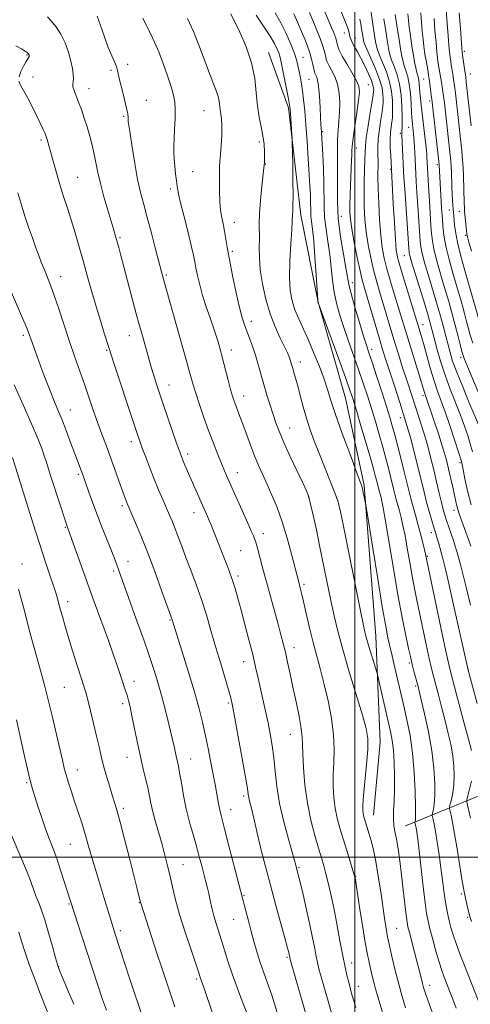
# Model space of a CAD drawing. Extents: x 2187300 to 2190200, y 319800 to 322700.
# Drawn here: x 2188383 to 2188540, y 320949 to 321292 of the extents above; entities that cross this region are included whole.
import ezdxf

# ---------------------------------------------------------------- set-up
doc = ezdxf.new("R2010")
doc.units = 0
doc.header["$MEASUREMENT"] = 0
for name, color, linetype, lineweight in [('32000', 7, 'Continuous', 0), ('DTM HARD BREAKLINE', 7, 'Continuous', 0), ('DTM SPOT ELEVATION', 2, 'Continuous', 13), ('INDEX CONTOUR', 41, 'Continuous', 13), ('INTERMEDIATE CONTOUR', 44, 'Continuous', 0)]:
    doc.layers.add(name, color=color, linetype=linetype, lineweight=lineweight)

msp = doc.modelspace()

# ---------------------------------------------------------------- linework, layer by layer
at = {"layer": '32000', "flags": 128}
for points in [[(2188500, 322500), (2188500, 320000)], [(2190000, 321000), (2187500, 321000)]]:
    msp.add_lwpolyline(points, dxfattribs=at)
at = {"layer": 'DTM HARD BREAKLINE'}
for points in [[(2188469.93, 321280.11, 1131.31), (2188476.92, 321260.93, 1130.21), (2188481.12, 321223.52, 1129.5), (2188487.14, 321193.23, 1127.98), (2188496.71, 321159.79, 1128.93), (2188503.18, 321129.49, 1129.83), (2188507.27, 321076.95, 1131.26), (2188508.8, 321040.01, 1133.35), (2188506.41, 321014.66, 1133.26)], [(2188517.54, 321010.92, 1131.11), (2188549.66, 321024.05, 1120.37), (2188578.65, 321034.98, 1111.62), (2188610.79, 321050.78, 1102.55), (2188649.17, 321068.76, 1093.84), (2188691.09, 321083.6, 1085.95), (2188728.54, 321095.36, 1078.7), (2188749.09, 321106.79, 1074.89), (2188763.41, 321120.48, 1070.9), (2188772.96, 321150.67, 1065.73), (2188790.54, 321183.92, 1059.29), (2188815.18, 321209.55, 1051.26), (2188827.29, 321223.71, 1047)]]:
    msp.add_polyline3d(points, dxfattribs=at)
at = {"layer": 'DTM SPOT ELEVATION'}
for p in [(2188496.35, 321286.98, 1120.67), (2188500.17, 321285.23, 1119.27), (2188385.92, 321279.23, 1142.1), (2188481.9, 321278.51, 1127.19), (2188538.01, 321280.53, 1101.64), (2188420.95, 321276.08, 1137.7), (2188529.03, 321276.16, 1105.99), (2188387.95, 321271.65, 1141.43), (2188415.15, 321273.92, 1138.2), (2188540.12, 321272.71, 1101.21), (2188483.96, 321270.85, 1127), (2188504.59, 321268.95, 1121.17), (2188523.89, 321270.98, 1109.03), (2188407.46, 321267.54, 1139.34), (2188427.45, 321263.47, 1137.22), (2188525.97, 321263.28, 1108.39), (2188419.47, 321257.9, 1138.2), (2188447.51, 321259.91, 1134.84), (2188488.8, 321252.56, 1125.81), (2188515.78, 321252.02, 1114.25), (2188518.63, 321254.14, 1112.76), (2188390.78, 321249.69, 1142.29), (2188466.75, 321249.03, 1132.36), (2188500.46, 321246.9, 1121.37), (2188468.8, 321241.37, 1131.95), (2188528.61, 321241.07, 1108.36), (2188443.54, 321238.67, 1135.16), (2188512.47, 321239.49, 1116.1), (2188403.47, 321236.73, 1141.08), (2188435.74, 321232.64, 1136.34), (2188532.83, 321225.36, 1106.72), (2188536.31, 321224.82, 1104.85), (2188457.98, 321221, 1133.39), (2188495.27, 321223.15, 1123.14), (2188538.56, 321216.55, 1104.18), (2188418.29, 321215.64, 1139.79), (2188457.36, 321210.91, 1133.71), (2188517.15, 321209.45, 1114.87), (2188397.54, 321202.13, 1143.38), (2188434.36, 321202.65, 1137.77), (2188499.12, 321199.99, 1123.46), (2188463.92, 321186.53, 1133.48), (2188523.63, 321185.39, 1115.3), (2188384.55, 321181.74, 1146.33), (2188421.46, 321181.55, 1140.71), (2188413.61, 321176.42, 1142.16), (2188457, 321176.59, 1135.4), (2188505.79, 321176.79, 1123.53), (2188480.96, 321172.35, 1131.44), (2188536.73, 321173.97, 1110.45), (2188435.26, 321164.38, 1139.32), (2188461.3, 321160.6, 1135.36), (2188523.7, 321160.7, 1118.36), (2188400.94, 321155.71, 1145.26), (2188515.74, 321153.01, 1122.71), (2188477.28, 321149.44, 1133.27), (2188422.17, 321144.62, 1142.48), (2188441.73, 321140.4, 1139.6), (2188536.59, 321137.31, 1116.27), (2188403.69, 321133.35, 1146.26), (2188459.12, 321133.87, 1137.34), (2188483.77, 321125.42, 1134.07), (2188493.96, 321124.2, 1132.04), (2188419.01, 321122.44, 1144.31), (2188534.49, 321120.77, 1118.52), (2188443.98, 321119.95, 1140.64), (2188399.26, 321114.81, 1148.12), (2188468.09, 321112.69, 1137.42), (2188526.56, 321112.95, 1122.55), (2188460.22, 321106.75, 1139.01), (2188525.18, 321104.73, 1123.84), (2188384.13, 321102.04, 1151.41), (2188421.06, 321103, 1145.3), (2188416.06, 321099.59, 1146.31), (2188459.33, 321097.85, 1139.65), (2188482.27, 321095.03, 1135.71), (2188400.08, 321088.94, 1149.48), (2188435.63, 321082.59, 1144.12), (2188478.8, 321072.96, 1137.42), (2188461.23, 321068.11, 1140.67), (2188518.92, 321067.63, 1128.26), (2188539.47, 321065.13, 1121.97), (2188398.92, 321059.17, 1150.97), (2188423.06, 321061.18, 1147.42), (2188521.07, 321059.62, 1128.27), (2188419.11, 321053.44, 1148.4), (2188455.93, 321053.64, 1142.24), (2188477.46, 321042.81, 1138.79), (2188420.73, 321034.78, 1148.72), (2188442.78, 321034.21, 1145.24), (2188403.34, 321030.41, 1151.32), (2188385.72, 321025.97, 1154.2), (2188461.3, 321021.31, 1142.32), (2188419.45, 321017.01, 1149.65), (2188456.69, 321016.5, 1143.34), (2188400.9, 321004.51, 1152.96), (2188440.17, 320997.38, 1147.14), (2188480.54, 320996.41, 1139.83), (2188500.26, 320993.29, 1135.94), (2188537.06, 320987.19, 1126.27), (2188400.46, 320983.7, 1154.14), (2188424.94, 320984.23, 1150.08), (2188461.37, 320986.69, 1143.86), (2188457.82, 320978.35, 1144.88), (2188539.25, 320979.07, 1126.17), (2188418.36, 320974.42, 1151.63), (2188514.55, 320975.2, 1133.07), (2188476.36, 320965.19, 1142.2), (2188498.9, 320963.18, 1137.41), (2188396.88, 320961.89, 1155.95), (2188444.92, 320957.6, 1148.25), (2188501.11, 320955.01, 1137.35), (2188525.96, 320955.41, 1131.44)]:
    msp.add_point(p, dxfattribs=at)
at = {"layer": 'INDEX CONTOUR', "flags": 128}
for points, elevation in [([(2188540.145, 321087.723), (2188538.691, 321093.958), (2188537.5351, 321098.647), (2188536.658, 321101.962), (2188535.426, 321106.386), (2188534.887, 321108.247), (2188534.262, 321110.243), (2188533.484, 321112.546), (2188531.875, 321117.191), (2188531.26, 321119.083), (2188530.71, 321121.003), (2188530.091, 321123.45), (2188529.307, 321126.771), (2188528.392, 321130.701), (2188527.418, 321134.825), (2188526.421, 321138.858), (2188525.298, 321143.046), (2188523.912, 321147.763), (2188522.182, 321153.244), (2188518.338, 321165.016), (2188516.592, 321170.4539), (2188515.011, 321175.491), (2188513.55, 321180.253), (2188508.5109, 321196.995), (2188507.447, 321200.651), (2188506.437, 321204.492), (2188505.477, 321208.711), (2188504.622, 321213.176), (2188503.939, 321217.672), (2188503.481, 321222.042), (2188503.23, 321226.366), (2188503.1541, 321230.779), (2188503.213, 321235.313), (2188503.446, 321243.036), (2188503.504, 321245.465), (2188503.621, 321247.598), (2188503.9491, 321250.434), (2188504.574, 321254.6), (2188505.329, 321259.255), (2188505.98, 321263.188), (2188506.3531, 321265.505), (2188506.497, 321266.587), (2188506.517, 321267.1321), (2188506.477, 321267.76), (2188506.258, 321268.777), (2188505.702, 321270.408), (2188504.709, 321272.766), (2188503.4351, 321275.502), (2188502.0939, 321278.153), (2188500.876, 321280.348), (2188499.861, 321282.08), (2188499.101, 321283.434), (2188498.621, 321284.502), (2188498.34, 321285.39), (2188498.149, 321286.21), (2188497.921, 321287.135), (2188497.469, 321288.566), (2188496.588, 321290.967), (2188493.441, 321298.987)], 1120), ([(2188492.535, 320943.267), (2188490.846, 320949.07), (2188489.377, 320954.241), (2188488.237, 320958.356), (2188487.481, 320961.191), (2188486.975, 320963.304), (2188486.533, 320965.451), (2188485.992, 320968.268), (2188485.277, 320971.9201), (2188484.332, 320976.45), (2188483.151, 320981.737), (2188481.929, 320987), (2188480.909, 320991.291), (2188480.27, 320993.925), (2188479.303, 320997.721), (2188478.973, 320998.889), (2188476.828, 321006.266), (2188475.207, 321012.29), (2188473.759, 321018.663), (2188472.803, 321024.576), (2188472.211, 321029.897), (2188471.741, 321034.663), (2188471.191, 321038.941), (2188470.5291, 321042.922), (2188469.762, 321046.828), (2188468.905, 321050.82), (2188466.313, 321062.363), (2188465.444, 321066.177), (2188464.401, 321070.53), (2188463.11, 321075.65), (2188461.705, 321081.049), (2188460.376, 321086.0579), (2188459.2561, 321090.178), (2188458.272, 321093.593), (2188457.297, 321096.655), (2188456.232, 321099.658), (2188455.088, 321102.665), (2188450.684, 321113.873), (2188449.9241, 321115.751), (2188449.299, 321117.247), (2188448.727, 321118.574), (2188440.8409, 321136.531), (2188440.135, 321138.17), (2188439.602, 321139.475), (2188439.003, 321141.097), (2188438.049, 321143.825), (2188434.805, 321153.259), (2188433.144, 321158.127), (2188431.867, 321161.903), (2188430.931, 321164.73), (2188430.209, 321166.993), (2188429.589, 321169.038), (2188429, 321171.059), (2188425.675, 321182.786), (2188424.931, 321185.475), (2188423.921, 321189.221), (2188419.618, 321205.488), (2188418.551, 321209.47), (2188417.7809, 321212.295), (2188416.689, 321216.198), (2188416.091, 321218.266), (2188414.025, 321225.217), (2188412.667, 321229.912), (2188411.44, 321234.489), (2188410.547, 321238.372), (2188409.258, 321244.793), (2188408.5291, 321247.909), (2188407.687, 321251.068), (2188406.762, 321254.227), (2188405.785, 321257.331), (2188404.798, 321260.262), (2188403.843, 321262.885), (2188402.283, 321266.862), (2188401.872, 321268.206), (2188401.795, 321269.178), (2188401.912, 321270.037), (2188402.0321, 321271.092), (2188401.993, 321272.602), (2188401.722, 321274.629), (2188401.174, 321277.188), (2188400.312, 321280.23), (2188399.139, 321283.465), (2188397.667, 321286.542), (2188395.961, 321289.157), (2188394.291, 321291.198), (2188392.98, 321292.598)], 1140), ([(2188535.226, 320947.451), (2188534.04, 320950.597), (2188532.93, 320953.474), (2188531.057, 320958.253), (2188530.21, 320960.584), (2188529.269, 320963.507), (2188528.165, 320967.304), (2188527.038, 320971.4061), (2188526.077, 320975.029), (2188525.412, 320977.722), (2188524.916, 320980.3581), (2188524.401, 320984.142), (2188523.733, 320989.827), (2188522.328, 321002.232), (2188521.836, 321006.289), (2188521.5, 321008.755), (2188521.271, 321010.205), (2188521.105, 321011.133), (2188520.878, 321012.218), (2188520.883, 321012.351), (2188520.931, 321012.556), (2188521.015, 321013.054), (2188521.086, 321014.491), (2188521.083, 321017.621), (2188520.944, 321022.884), (2188520.6109, 321029.466), (2188520.024, 321036.243), (2188519.1521, 321042.336), (2188518.064, 321047.859), (2188516.857, 321053.176), (2188513.566, 321067.428), (2188512.915, 321070.151), (2188512.442, 321072.083), (2188512.008, 321073.909), (2188511.47, 321076.3751), (2188510.686, 321080.449), (2188509.512, 321087.158), (2188507.901, 321096.896), (2188506.18, 321107.535), (2188503.987, 321121.227), (2188503.648, 321123.276), (2188503.467, 321124.217), (2188503.213, 321125.451), (2188502.893, 321126.953), (2188502.575, 321128.342), (2188502.253, 321129.484), (2188501.629, 321131.237), (2188498.158, 321140.533), (2188495.586, 321147.543), (2188493.262, 321154.096), (2188491.648, 321158.992), (2188490.463, 321162.787), (2188489.239, 321166.4759), (2188487.627, 321170.799), (2188485.735, 321175.486), (2188483.789, 321180.012), (2188480.407, 321187.437), (2188479.104, 321190.597), (2188478.123, 321193.702), (2188477.496, 321197.2429), (2188477.246, 321201.774), (2188477.362, 321207.535), (2188477.679, 321213.532), (2188477.997, 321218.458), (2188478.162, 321221.375), (2188478.248, 321223.662), (2188478.324, 321224.772), (2188478.412, 321226.783), (2188478.455, 321230.285), (2188478.416, 321235.515), (2188478.326, 321241.292), (2188478.18, 321248.81), (2188478.132, 321250.252), (2188478.05, 321251.643), (2188477.582, 321258.928), (2188477.461, 321260.496), (2188477.267, 321261.894), (2188476.867, 321264.024), (2188474.167, 321277.417), (2188473.8299, 321278.87), (2188473.48, 321280.007), (2188472.948, 321281.357), (2188472.022, 321283.223), (2188470.48, 321285.8499), (2188468.221, 321289.328), (2188465.643, 321293.124)], 1130), ([(2188545.096, 321156.653), (2188538.55, 321172.187), (2188537.987, 321173.565), (2188537.708, 321174.304), (2188537.494, 321174.961), (2188537.197, 321176.04), (2188536.691, 321178.026), (2188535.887, 321181.228), (2188534.865, 321185.237), (2188533.743, 321189.462), (2188532.618, 321193.442), (2188531.499, 321197.218), (2188530.373, 321200.957), (2188529.2471, 321204.758), (2188528.223, 321208.438), (2188527.423, 321211.742), (2188526.927, 321214.527), (2188526.646, 321217.082), (2188526.449, 321219.802), (2188525.992, 321226.506), (2188525.759, 321230.1489), (2188525.554, 321233.691), (2188525.038, 321243.859), (2188524.98, 321244.724), (2188524.866, 321245.924), (2188524.644, 321247.966), (2188523.065, 321261.767), (2188522.804, 321264.204), (2188522.617, 321266.189), (2188522.383, 321269.263), (2188522.259, 321270.367), (2188522.083, 321271.219), (2188521.844, 321272.059), (2188521.539, 321273.173), (2188521.17, 321274.779), (2188520.759, 321276.819), (2188520.3299, 321279.163), (2188519.911, 321281.684), (2188519.517, 321284.255), (2188519.166, 321286.748), (2188518.869, 321289.079), (2188518.62, 321291.333), (2188518.408, 321293.636)], 1110), ([(2188437.285, 320947.912), (2188435.893, 320952.073), (2188432.7831, 320961.468), (2188431.098, 320966.623), (2188425.492, 320984.035), (2188425.421, 320984.291), (2188424.142, 320989.417), (2188421.56, 320999.62), (2188419.849, 321006.308), (2188418.324, 321012.15), (2188417.249, 321016.07), (2188416.4531, 321018.739), (2188415.659, 321021.265), (2188414.663, 321024.4889), (2188413.564, 321028.184), (2188412.536, 321031.859), (2188411.697, 321035.1809), (2188410.939, 321038.456), (2188410.097, 321042.153), (2188409.067, 321046.528), (2188407.98, 321050.996), (2188407.024, 321054.762), (2188406.313, 321057.345), (2188405.638, 321059.528), (2188404.713, 321062.406), (2188403.352, 321066.728), (2188401.763, 321071.86), (2188400.25, 321076.819), (2188399.059, 321080.815), (2188398.191, 321083.818), (2188397.582, 321085.99), (2188396.632, 321089.519), (2188396.341, 321090.537), (2188395.869, 321092.046), (2188395.071, 321094.467), (2188393.833, 321098.14), (2188392.18, 321103.086), (2188390.173, 321109.246), (2188387.917, 321116.381), (2188380.832, 321139.167)], 1150)]:
    msp.add_lwpolyline(points, dxfattribs=dict(at, elevation=elevation))
at = {"layer": 'INTERMEDIATE CONTOUR', "flags": 128}
for points, elevation in [([(2188542.498, 321053.4811), (2188539.389, 321065.1021), (2188534.295, 321087.8649), (2188532.516, 321095.707), (2188531.347, 321100.703), (2188530.644, 321103.515), (2188529.006, 321109.52), (2188528.507, 321111.303), (2188528.123, 321112.601), (2188527.285, 321115.293), (2188526.61, 321117.547), (2188525.791, 321120.41), (2188524.923, 321123.639), (2188524.069, 321127.067), (2188522.131, 321135.126), (2188520.878, 321140.117), (2188519.38, 321145.734), (2188517.62, 321151.858), (2188515.629, 321158.278), (2188513.636, 321164.423), (2188511.918, 321169.63), (2188510.652, 321173.516), (2188509.62, 321176.803), (2188508.504, 321180.494), (2188503.261, 321198.15), (2188502.524, 321200.863), (2188501.755, 321204.172), (2188500.78, 321208.822), (2188499.751, 321214.055), (2188498.897, 321218.74), (2188498.395, 321222.076), (2188498.194, 321224.592), (2188498.187, 321227.149), (2188498.279, 321230.377), (2188498.421, 321233.983), (2188498.819, 321242.638), (2188498.877, 321244.417), (2188498.904, 321245.858), (2188499.008, 321247.582), (2188499.325, 321250.32), (2188499.927, 321254.49), (2188500.646, 321259.264), (2188501.253, 321263.499), (2188501.532, 321266.387), (2188501.321, 321268.441), (2188500.47, 321270.509), (2188498.94, 321273.2), (2188497.125, 321276.1859), (2188495.5299, 321278.9031), (2188494.536, 321280.917), (2188494.037, 321282.31), (2188493.62, 321284.12), (2188493.287, 321285.192), (2188492.618, 321286.956), (2188491.495, 321289.697), (2188488.617, 321296.563)], 1122), ([(2188540.4719, 321122.664), (2188539.193, 321127.524), (2188538.267, 321131.746), (2188537.259, 321136.89), (2188536.833, 321138.532), (2188536.073, 321140.975), (2188534.777, 321144.992), (2188533.148, 321149.92), (2188531.489, 321154.743), (2188530.034, 321158.7151), (2188528.745, 321162.192), (2188527.513, 321165.801), (2188526.266, 321169.962), (2188525.076, 321174.255), (2188524.047, 321178.048), (2188523.26, 321180.861), (2188522.685, 321182.812), (2188521.424, 321186.93), (2188517.293, 321200.2279), (2188515.8, 321205.131), (2188514.871, 321208.473), (2188514.37, 321211.286), (2188514.045, 321215.09), (2188513.697, 321220.869), (2188513.339, 321227.455), (2188512.418, 321244.15), (2188512.3, 321247.0411), (2188512.276, 321249.919), (2188512.4, 321252.346), (2188512.615, 321254.325), (2188512.839, 321255.969), (2188513.0029, 321257.424), (2188513.093, 321258.969), (2188513.107, 321260.9161), (2188513.021, 321263.491), (2188512.712, 321266.575), (2188512.034, 321269.964), (2188510.92, 321273.428), (2188509.631, 321276.641), (2188508.5109, 321279.255), (2188507.804, 321281.113), (2188507.3651, 321282.841), (2188506.953, 321285.257), (2188505.231, 321296.385)], 1116), ([(2188500.333, 320947.715), (2188499.072, 320951.919), (2188498.603, 320953.528), (2188498.163, 320955.117), (2188497.71, 320956.855), (2188497.199, 320958.952), (2188496.575, 320961.764), (2188495.78, 320965.6879), (2188494.786, 320970.909), (2188493.682, 320976.775), (2188492.587, 320982.424), (2188491.596, 320987.169), (2188490.709, 320991.0341), (2188489.902, 320994.218), (2188489.134, 320996.974), (2188488.298, 320999.781), (2188487.268, 321003.176), (2188485.982, 321007.565), (2188484.6211, 321012.851), (2188483.43, 321018.806), (2188482.599, 321025.115), (2188482.104, 321031.089), (2188481.867, 321035.949), (2188481.789, 321039.24), (2188481.676, 321041.793), (2188481.312, 321044.766), (2188480.552, 321048.998), (2188479.526, 321054.061), (2188478.434, 321059.213), (2188477.44, 321063.843), (2188476.56, 321067.867), (2188475.771, 321071.335), (2188475.036, 321074.377), (2188474.241, 321077.448), (2188473.258, 321081.083), (2188470.602, 321090.734), (2188469.216, 321095.823), (2188467.993, 321100.408), (2188466.234, 321107.086), (2188465.734, 321108.889), (2188465.389, 321109.982), (2188465.073, 321110.82), (2188464.647, 321111.853), (2188463.927, 321113.523), (2188462.717, 321116.267), (2188455.668, 321132.084), (2188454.618, 321134.51), (2188453.562, 321137.036), (2188452.256, 321140.25), (2188450.727, 321144.1281), (2188449.074, 321148.498), (2188447.401, 321153.136), (2188445.852, 321157.625), (2188444.576, 321161.499), (2188443.665, 321164.462), (2188442.9771, 321166.896), (2188442.31, 321169.351), (2188441.4861, 321172.326), (2188434.255, 321197.857), (2188433.318, 321201.218), (2188432.622, 321203.819), (2188430.6, 321211.689), (2188429.158, 321217.26), (2188427.724, 321222.674), (2188426.486, 321227.206), (2188425.406, 321231.37), (2188424.386, 321235.989), (2188423.369, 321241.556), (2188422.441, 321247.247), (2188421.728, 321251.907), (2188421.316, 321254.703), (2188421.138, 321256.077), (2188421.089, 321256.793), (2188421.057, 321257.546), (2188420.9131, 321258.753), (2188420.518, 321260.762), (2188419.8, 321263.738), (2188418.945, 321267.119), (2188418.202, 321270.162), (2188417.414, 321273.855), (2188416.998, 321275.2221), (2188416.311, 321276.845), (2188415.351, 321278.994), (2188414.158, 321281.9039), (2188412.798, 321285.6331), (2188411.44, 321289.534), (2188410.277, 321292.782)], 1138), ([(2188511.106, 320940.9041), (2188508.063, 320951.029), (2188507.137, 320954.231), (2188506.412, 320956.932), (2188505.845, 320959.226), (2188505.361, 320961.283), (2188504.883, 320963.371), (2188504.321, 320966.131), (2188503.582, 320970.297), (2188502.627, 320976.2141), (2188501.6281, 320982.669), (2188500.047, 320992.914), (2188499.984, 320993.177), (2188499.771, 320993.89), (2188497.113, 321002.359), (2188495.868, 321006.367), (2188494.756, 321010.069), (2188493.834, 321013.553), (2188493.1259, 321017.057), (2188492.653, 321020.769), (2188492.42, 321024.684), (2188492.427, 321028.746), (2188492.627, 321032.949), (2188492.774, 321037.485), (2188492.578, 321042.595), (2188491.83, 321048.385), (2188490.6711, 321054.434), (2188489.327, 321060.185), (2188487.985, 321065.254), (2188486.6769, 321069.94), (2188485.4001, 321074.712), (2188484.163, 321079.846), (2188483.037, 321084.851), (2188482.112, 321089.044), (2188481.445, 321091.932), (2188480.983, 321093.78), (2188480.334, 321096.216), (2188477.935, 321105.517), (2188476.3999, 321111.1229), (2188474.672, 321116.796), (2188472.888, 321121.788), (2188471.1261, 321126.068), (2188469.4529, 321129.785), (2188467.914, 321133.113), (2188466.463, 321136.326), (2188465.035, 321139.725), (2188463.593, 321143.488), (2188462.206, 321147.302), (2188460.971, 321150.731), (2188459.963, 321153.448), (2188458.5119, 321157.229), (2188457.964, 321158.736), (2188457.409, 321160.465), (2188456.731, 321162.853), (2188455.862, 321166.132), (2188453.572, 321175.006), (2188453.18, 321176.45), (2188452.343, 321179.383), (2188451.686, 321181.532), (2188450.769, 321184.317), (2188449.565, 321187.7769), (2188448.234, 321191.644), (2188446.98, 321195.572), (2188445.969, 321199.25), (2188445.209, 321202.5), (2188444.668, 321205.178), (2188444.278, 321207.312), (2188443.8231, 321209.614), (2188443.052, 321212.969), (2188441.8181, 321217.891), (2188440.4, 321223.432), (2188439.184, 321228.273), (2188438.454, 321231.469), (2188438.087, 321233.561), (2188437.857, 321235.465), (2188437.59, 321237.872), (2188437.309, 321240.584), (2188437.087, 321243.182), (2188436.982, 321245.396), (2188436.989, 321247.551), (2188437.09, 321250.127), (2188437.252, 321253.419), (2188437.399, 321257.01), (2188437.4411, 321260.305), (2188437.288, 321262.9211), (2188436.845, 321265.332), (2188436.018, 321268.226), (2188434.764, 321272.06), (2188433.254, 321276.357), (2188431.709, 321280.41), (2188430.299, 321283.701), (2188428.9709, 321286.482), (2188427.616, 321289.195), (2188426.1841, 321292.124)], 1136), ([(2188517.571, 320947.601), (2188516.408, 320951.502), (2188515.209, 320955.859), (2188514.03, 320960.528), (2188512.974, 320964.964), (2188511.635, 320970.778), (2188511.318, 320972.263), (2188511.056, 320973.729), (2188510.72, 320975.831), (2188510.269, 320978.827), (2188508.943, 320987.968), (2188508.109, 320993.463), (2188507.239, 320998.551), (2188506.39, 321002.6), (2188505.606, 321005.6721), (2188504.924, 321008.002), (2188503.265, 321013.413), (2188503.014, 321014.36), (2188502.8221, 321015.307), (2188502.708, 321016.424), (2188502.737, 321018.279), (2188502.9881, 321021.543), (2188504.056, 321032.315), (2188504.461, 321037.513), (2188504.479, 321041.302), (2188503.923, 321044.758), (2188502.616, 321049.435), (2188498.018, 321064.522), (2188495.719, 321072.343), (2188494.017, 321078.685), (2188492.757, 321084.052), (2188491.638, 321089.354), (2188487.811, 321107.991), (2188486.563, 321113.93), (2188485.456, 321119.0469), (2188484.567, 321122.9421), (2188483.896, 321125.476), (2188483.117, 321127.556), (2188481.825, 321130.3521), (2188479.777, 321134.659), (2188477.37, 321139.763), (2188475.165, 321144.5751), (2188473.579, 321148.292), (2188472.4539, 321151.261), (2188471.49, 321154.113), (2188470.45, 321157.341), (2188469.351, 321160.88), (2188468.2751, 321164.523), (2188466.322, 321171.531), (2188465.342, 321174.813), (2188464.301, 321177.899), (2188463.267, 321180.709), (2188462.332, 321183.154), (2188461.543, 321185.2901), (2188460.773, 321187.759), (2188459.852, 321191.349), (2188458.675, 321196.527), (2188457.4171, 321202.47), (2188456.316, 321208.035), (2188455.551, 321212.331), (2188454.643, 321217.917), (2188454.246, 321219.935), (2188453.862, 321221.67), (2188453.536, 321223.194), (2188453.302, 321224.626), (2188453.137, 321226.292), (2188453.011, 321228.569), (2188452.899, 321231.6561), (2188452.821, 321235.059), (2188452.805, 321238.106), (2188452.8741, 321240.356), (2188453.017, 321242.291), (2188453.22, 321244.62), (2188453.452, 321247.816), (2188453.6371, 321251.401), (2188453.685, 321254.659), (2188453.539, 321257.056), (2188453.285, 321258.784), (2188453.042, 321260.2201), (2188452.721, 321263.213), (2188452.402, 321264.826), (2188451.803, 321266.591), (2188450.868, 321268.899), (2188449.555, 321272.219), (2188445.887, 321282.139), (2188443.802, 321287.431), (2188441.75, 321292.041)], 1134), ([(2188526.817, 320946.052), (2188525.349, 320950.196), (2188524.413, 320952.9051), (2188523.868, 320954.622), (2188523.477, 320956.08), (2188522.454, 320960.29), (2188521.691, 320963.3349), (2188520.737, 320966.9971), (2188518.942, 320973.749), (2188518.441, 320975.722), (2188518.129, 320977.388), (2188517.822, 320979.808), (2188516.813, 320988.701), (2188516.196, 320993.926), (2188515.58, 320998.7439), (2188514.985, 321002.915), (2188514.423, 321006.309), (2188513.917, 321008.899), (2188513.536, 321011.076), (2188513.359, 321013.337), (2188513.427, 321016.103), (2188513.621, 321019.498), (2188513.786, 321023.573), (2188513.793, 321028.264), (2188513.642, 321033.056), (2188513.363, 321037.3199), (2188512.967, 321040.674), (2188512.401, 321043.7181), (2188511.594, 321047.302), (2188507.9969, 321063.028), (2188507.642, 321064.378), (2188507.1509, 321065.971), (2188506.315, 321068.637), (2188505.305, 321071.898), (2188504.387, 321074.952), (2188503.716, 321077.4191), (2188502.996, 321080.631), (2188501.824, 321086.346), (2188495.968, 321115.227), (2188494.822, 321120.77), (2188494.014, 321123.967), (2188492.999, 321126.839), (2188491.385, 321130.93), (2188487.41, 321140.844), (2188485.723, 321145.19), (2188484.316, 321149.081), (2188483.09, 321152.881), (2188481.967, 321156.835), (2188480.954, 321160.692), (2188480.075, 321164.083), (2188479.351, 321166.726), (2188478.776, 321168.697), (2188478.335, 321170.162), (2188477.737, 321172.221), (2188477.453, 321173.119), (2188477.0771, 321174.152), (2188476.47, 321175.586), (2188475.478, 321177.709), (2188474.02, 321180.739), (2188472.285, 321184.614), (2188470.534, 321189.2011), (2188468.998, 321194.315), (2188467.799, 321199.558), (2188467.028, 321204.483), (2188466.724, 321208.731), (2188466.71, 321212.3), (2188466.756, 321215.277), (2188466.638, 321220.553), (2188466.738, 321224.049), (2188467.105, 321228.68), (2188467.609, 321233.595), (2188468.311, 321239.993), (2188468.461, 321241.716), (2188468.491, 321242.363), (2188468.51, 321243.595), (2188468.488, 321245.5981), (2188468.345, 321248.2029), (2188467.985, 321251.155), (2188467.3649, 321254.271), (2188466.643, 321257.671), (2188466.033, 321261.554), (2188465.637, 321266.06), (2188465.122, 321271.1), (2188464.0481, 321276.532), (2188462.157, 321282.119), (2188459.915, 321287.26), (2188456.813, 321293.652)], 1132), ([(2188543.246, 320949.251), (2188538.054, 320962.359), (2188536.479, 320966.392), (2188535.156, 320969.959), (2188534.147, 320972.979), (2188533.392, 320975.56), (2188532.7941, 320977.861), (2188532.273, 320980.055), (2188531.798, 320982.369), (2188531.352, 320985.046), (2188530.915, 320988.274), (2188530.447, 320992.038), (2188529.904, 320996.268), (2188529.264, 321000.815), (2188528.596, 321005.213), (2188527.993, 321008.917), (2188527.528, 321011.517), (2188527.201, 321013.144), (2188526.8939, 321014.556), (2188526.906, 321014.929), (2188527.288, 321016.593), (2188527.5579, 321018.478), (2188527.743, 321021.434), (2188527.733, 321025.649), (2188527.422, 321030.953), (2188526.704, 321037.09), (2188525.549, 321043.687), (2188524.228, 321049.913), (2188523.087, 321054.824), (2188522.375, 321057.795), (2188521.953, 321059.481), (2188520.535, 321064.741), (2188520.037, 321066.629), (2188519.6661, 321068.128), (2188519.277, 321069.86), (2188518.677, 321072.655), (2188517.717, 321077.185), (2188516.446, 321083.476), (2188514.9571, 321091.393), (2188513.366, 321100.561), (2188510.633, 321117.032), (2188509.837, 321121.607), (2188509.367, 321123.983), (2188509.063, 321125.222), (2188508.288, 321128.032), (2188507.568, 321130.966), (2188507.192, 321132.446), (2188506.555, 321134.789), (2188505.48, 321138.577), (2188503.883, 321144.064), (2188502.08, 321150.189), (2188500.484, 321155.56), (2188499.344, 321159.297), (2188498.259, 321162.5621), (2188496.665, 321167.029), (2188494.2209, 321173.747), (2188487.043, 321193.334), (2188487.0571, 321193.572), (2188487.05, 321193.7601), (2188486.5, 321202.719), (2188486.088, 321208.906), (2188485.646, 321214.628), (2188485.238, 321218.684), (2188484.904, 321221.334), (2188484.685, 321223.207), (2188484.597, 321224.852), (2188484.575, 321228.349), (2188484.5, 321230.569), (2188484.342, 321233.534), (2188484.0909, 321237.643), (2188483.747, 321243.081), (2188483.345, 321249.166), (2188482.926, 321254.998), (2188482.526, 321259.8559), (2188482.145, 321263.732), (2188481.777, 321266.794), (2188481.415, 321269.2229), (2188481.054, 321271.245), (2188480.689, 321273.096), (2188480.29, 321275.007), (2188479.74, 321277.19), (2188478.899, 321279.849), (2188477.662, 321283.106), (2188476.075, 321286.735), (2188474.218, 321290.427), (2188472.18, 321293.918)], 1128), ([(2188540.569, 320977.62), (2188540.0409, 320979.06), (2188539.68, 320980.331), (2188539.264, 320982.061), (2188538.062, 320987.401), (2188537.707, 320989.247), (2188537.188, 320992.326), (2188535.508, 321002.877), (2188534.632, 321008.1751), (2188533.927, 321012.062), (2188533.411, 321014.594), (2188533.074, 321016.087), (2188532.909, 321016.895), (2188532.929, 321017.508), (2188533.15, 321018.452), (2188533.56, 321020.131), (2188534.03, 321022.464), (2188534.4031, 321025.248), (2188534.545, 321028.318), (2188534.415, 321031.6661), (2188533.999, 321035.323), (2188533.295, 321039.301), (2188532.3659, 321043.535), (2188531.289, 321047.942), (2188530.146, 321052.393), (2188529.041, 321056.583), (2188527.331, 321062.977), (2188526.646, 321065.697), (2188525.839, 321069.189), (2188524.784, 321074.0219), (2188521.499, 321089.505), (2188520.669, 321093.579), (2188519.872, 321097.805), (2188519.038, 321102.598), (2188518.197, 321107.542), (2188517.406, 321112.011), (2188516.705, 321115.538), (2188516.078, 321118.282), (2188515.492, 321120.558), (2188514.375, 321124.5831), (2188513.871, 321126.439), (2188513.411, 321128.261), (2188512.364, 321132.579), (2188511.639, 321135.465), (2188510.742, 321138.892), (2188509.673, 321142.81), (2188508.439, 321147.146), (2188507.096, 321151.702), (2188505.712, 321156.257), (2188504.326, 321160.663), (2188502.877, 321165.084), (2188501.277, 321169.761), (2188497.647, 321179.982), (2188495.963, 321184.8109), (2188494.591, 321189.034), (2188493.533, 321192.894), (2188492.757, 321196.7611), (2188492.207, 321200.923), (2188491.754, 321205.329), (2188491.249, 321209.8411), (2188490.6, 321214.33), (2188489.934, 321218.681), (2188489.437, 321222.789), (2188489.234, 321226.628), (2188489.183, 321234.787), (2188489.026, 321239.671), (2188488.788, 321244.511), (2188488.325, 321252.241), (2188488.192, 321253.886), (2188488.1, 321255.248), (2188487.982, 321257.561), (2188487.832, 321261.032), (2188487.628, 321264.952), (2188487.346, 321268.381), (2188486.981, 321270.609), (2188486.596, 321271.828), (2188486.274, 321272.461), (2188486.067, 321272.902), (2188485.911, 321273.454), (2188485.387, 321275.913), (2188484.916, 321277.878), (2188484.29, 321280.07), (2188483.499, 321282.33), (2188482.541, 321284.735), (2188481.414, 321287.418), (2188480.128, 321290.439), (2188478.746, 321293.558)], 1126), ([(2188540.5039, 321037.157), (2188539.49, 321041.06), (2188537.917, 321046.992), (2188533.571, 321063.276), (2188532.756, 321066.654), (2188531.641, 321071.748), (2188529.903, 321079.916), (2188524.536, 321105.448), (2188524.178, 321106.99), (2188523.574, 321109.47), (2188522.789, 321112.5819), (2188521.921, 321115.894), (2188521.052, 321119.052), (2188520.221, 321122.021), (2188519.454, 321124.846), (2188518.7531, 321127.62), (2188517.16, 321134.192), (2188516.085, 321138.485), (2188514.929, 321142.994), (2188513.866, 321147.044), (2188512.995, 321150.227), (2188512.112, 321153.216), (2188510.94, 321156.954), (2188509.31, 321162.024), (2188507.51, 321167.567), (2188505.935, 321172.364), (2188504.853, 321175.617), (2188504.003, 321178.206), (2188502.995, 321181.433), (2188501.569, 321186.163), (2188499.996, 321191.528), (2188498.681, 321196.225), (2188497.8991, 321199.389), (2188497.41, 321201.912), (2188496.848, 321205.126), (2188495.9609, 321209.997), (2188494.964, 321216.031), (2188494.19, 321222.372), (2188493.877, 321228.301), (2188493.878, 321233.669), (2188493.954, 321238.467), (2188493.926, 321242.704), (2188493.862, 321246.472), (2188493.896, 321249.883), (2188494.113, 321253.057), (2188494.415, 321256.149), (2188494.661, 321259.323), (2188494.719, 321262.676), (2188494.498, 321266.031), (2188493.919, 321269.146), (2188492.964, 321271.815), (2188491.861, 321273.9961), (2188490.902, 321275.682), (2188490.302, 321276.91), (2188489.974, 321277.882), (2188489.481, 321280.07), (2188488.918, 321281.968), (2188487.833, 321284.973), (2188486.111, 321289.273), (2188484.121, 321294.044)], 1124), ([(2188543.327, 321149.7979), (2188539.78, 321158.179), (2188537.478, 321163.709), (2188535.4, 321168.886), (2188533.989, 321172.744), (2188533.084, 321175.662), (2188532.376, 321178.354), (2188531.601, 321181.422), (2188530.666, 321185.016), (2188529.523, 321189.173), (2188528.163, 321193.836), (2188526.738, 321198.564), (2188525.442, 321202.824), (2188524.427, 321206.205), (2188523.694, 321208.793), (2188523.204, 321210.801), (2188522.907, 321212.514), (2188522.705, 321214.519), (2188521.844, 321226.761), (2188521.528, 321231.439), (2188521.3, 321235.099), (2188521.143, 321237.944), (2188520.795, 321245.166), (2188520.683, 321247.26), (2188520.572, 321249.013), (2188520.457, 321250.503), (2188520.334, 321251.8489), (2188519.8481, 321256.313), (2188519.755, 321257.492), (2188519.647, 321259.416), (2188519.498, 321262.371), (2188519.264, 321265.8391), (2188518.898, 321269.103), (2188518.376, 321271.621), (2188517.775, 321273.544), (2188517.196, 321275.2), (2188516.713, 321276.9), (2188516.283, 321278.9), (2188515.833, 321281.443), (2188515.319, 321284.637), (2188514.797, 321288.049), (2188514.349, 321291.11), (2188514.037, 321293.405)], 1112), ([(2188540.994, 321178.938), (2188540.1239, 321181.801), (2188539.385, 321184.453), (2188538.724, 321186.955), (2188538.114, 321189.306), (2188537.534, 321191.486), (2188536.946, 321193.5621), (2188535.303, 321199.09), (2188534.067, 321203.312), (2188532.752, 321208.082), (2188531.642, 321212.684), (2188530.947, 321216.541), (2188530.586, 321219.644), (2188530.405, 321222.124), (2188530.148, 321226.077), (2188530.018, 321228.273), (2188529.337, 321241.091), (2188529.221, 321242.212), (2188526.707, 321263.926), (2188526.529, 321265.137), (2188526.373, 321266.3371), (2188525.9, 321270.19), (2188525.609, 321272.308), (2188525.3039, 321274.203), (2188524.72, 321277.415), (2188524.47, 321278.889), (2188524.233, 321280.481), (2188523.983, 321282.3859), (2188523.702, 321284.754), (2188523.406, 321287.542), (2188523.122, 321290.662), (2188522.862, 321293.996)], 1108), ([(2188540.547, 321211.032), (2188539.659, 321214.125), (2188539.155, 321215.948), (2188538.927, 321217.0209), (2188538.797, 321218.127), (2188538.14, 321224.899), (2188538.064, 321226.083), (2188537.996, 321227.842), (2188537.702, 321237.258), (2188537.59, 321240.059), (2188537.424, 321242.7631), (2188537.144, 321245.973), (2188536.715, 321250.087), (2188534.934, 321265.934), (2188534.614, 321268.534), (2188534.297, 321270.773), (2188533.995, 321272.701), (2188533.499, 321275.774), (2188533.303, 321277.127), (2188533.111, 321278.586), (2188532.904, 321280.351), (2188532.672, 321282.704), (2188532.41, 321285.9489), (2188532.106, 321290.229), (2188531.724, 321295.046)], 1104), ([(2188540.425, 321254.565), (2188538.742, 321269.818), (2188538.52, 321271.692), (2188538.3489, 321272.9359), (2188537.4201, 321279.173), (2188537.271, 321280.294), (2188537.151, 321281.67), (2188536.707, 321288.531), (2188536.287, 321293.931)], 1102), ([(2188540.328, 321108.317), (2188539.536, 321110.572), (2188538.59, 321113.209), (2188536.263, 321119.587), (2188535.7951, 321121.017), (2188535.438, 321122.34), (2188535.092, 321123.877), (2188534.638, 321125.986), (2188534.001, 321128.872), (2188533.262, 321132.136), (2188532.546, 321135.228), (2188531.923, 321137.791), (2188531.259, 321140.239), (2188530.367, 321143.182), (2188529.14, 321146.993), (2188524.919, 321159.6949), (2188524.471, 321160.924), (2188524.282, 321161.478), (2188523.629, 321163.667), (2188522.806, 321166.382), (2188518.387, 321180.6829), (2188515.073, 321191.576), (2188513.761, 321195.839), (2188512.37, 321200.439), (2188511.118, 321204.811), (2188510.173, 321208.6), (2188509.492, 321212.297), (2188508.981, 321216.604), (2188508.563, 321221.951), (2188508.246, 321227.6781), (2188508.053, 321232.853), (2188507.9941, 321236.781), (2188508.017, 321242.175), (2188507.976, 321244.582), (2188507.97, 321247.169), (2188508.117, 321250.108), (2188508.488, 321253.453), (2188508.972, 321256.7881), (2188509.41, 321259.578), (2188509.678, 321261.464), (2188509.795, 321262.778), (2188509.812, 321264.024), (2188509.739, 321265.648), (2188509.402, 321267.856), (2188508.585, 321270.792), (2188507.187, 321274.449), (2188505.559, 321278.204), (2188504.168, 321281.282), (2188503.359, 321283.149), (2188502.992, 321284.242), (2188502.804, 321285.241), (2188502.303, 321288.389), (2188502, 321290.133), (2188501.6791, 321291.705)], 1118), ([(2188540.8359, 321141.077), (2188540.087, 321143.919), (2188539.212, 321146.867), (2188538.129, 321150.109), (2188536.746, 321153.839), (2188533.1449, 321162.941), (2188531.334, 321167.866), (2188529.786, 321172.68), (2188528.538, 321177.052), (2188527.592, 321180.643), (2188526.895, 321183.334), (2188526.192, 321185.913), (2188525.179, 321189.388), (2188523.671, 321194.379), (2188519.607, 321207.651), (2188519.165, 321209.149), (2188518.985, 321209.86), (2188518.886, 321210.5), (2188518.765, 321211.957), (2188517.298, 321232.729), (2188517.046, 321236.508), (2188516.902, 321238.985), (2188516.327, 321251.314), (2188516.3009, 321252.19), (2188516.32, 321252.897), (2188516.372, 321253.907), (2188516.418, 321255.515), (2188516.414, 321257.97), (2188516.308, 321261.3819), (2188516.024, 321265.301), (2188515.482, 321269.136), (2188514.652, 321272.4059), (2188513.704, 321275.078), (2188512.854, 321277.227), (2188512.2559, 321279.02), (2188511.807, 321280.981), (2188511.336, 321283.724), (2188510.728, 321287.591), (2188510.077, 321291.843)], 1114), ([(2188543.03, 321187.612), (2188538.889, 321201.841), (2188537.293, 321207.534), (2188535.901, 321212.975), (2188535.055, 321217.115), (2188534.653, 321220.01), (2188534.368, 321223.3841), (2188534.1541, 321225.603), (2188534.038, 321226.977), (2188533.92, 321228.716), (2188533.808, 321230.884), (2188533.7071, 321233.469), (2188533.544, 321238.545), (2188533.467, 321240.449), (2188533.323, 321242.472), (2188533.033, 321245.42), (2188532.553, 321249.783), (2188531.093, 321262.58), (2188530.802, 321264.988), (2188530.487, 321267.24), (2188530.079, 321269.832), (2188529.003, 321276.226), (2188528.534, 321280.427), (2188528.192, 321283.752), (2188527.835, 321287.688), (2188527.504, 321291.93)], 1106), ([(2188383.123, 321271.669), (2188383.763, 321273.483), (2188384.714, 321275.403), (2188385.6191, 321277.015), (2188386.616, 321278.736), (2188386.664, 321278.883), (2188386.67, 321279.007), (2188386.646, 321279.133), (2188386.5989, 321279.284), (2188386.499, 321279.4839), (2188386.308, 321279.756), (2188385.958, 321280.128), (2188385.253, 321280.661), (2188383.969, 321281.421), (2188381.988, 321282.465)], 1142), ([(2188482.7311, 320945.772), (2188477.374, 320964.844), (2188477.285, 320965.214), (2188477.085, 320966.214), (2188476.938, 320966.837), (2188476.548, 320968.318), (2188475.699, 320971.427), (2188472.447, 320983.2439), (2188470.563, 320990.227), (2188468.861, 320996.728), (2188467.401, 321002.497), (2188466.195, 321007.435), (2188465.247, 321011.471), (2188463.963, 321017.058), (2188463.231, 321020.009), (2188463.018, 321020.945), (2188462.855, 321021.934), (2188462.555, 321023.881), (2188461.897, 321027.833), (2188460.757, 321034.326), (2188459.404, 321041.8629), (2188458.203, 321048.4429), (2188457.399, 321052.65), (2188456.766, 321055.433), (2188455.9581, 321058.331), (2188453.169, 321067.753), (2188451.509, 321073.408), (2188449.898, 321078.983), (2188448.291, 321084.408), (2188446.593, 321089.725), (2188444.754, 321094.935), (2188442.892, 321099.8821), (2188441.171, 321104.371), (2188439.715, 321108.254), (2188438.492, 321111.562), (2188437.435, 321114.3729), (2188436.466, 321116.801), (2188435.488, 321119.115), (2188433.102, 321124.568), (2188431.658, 321127.931), (2188430.128, 321131.631), (2188428.593, 321135.529), (2188427.174, 321139.265), (2188426.005, 321142.423), (2188425.127, 321144.86), (2188424.206, 321147.537), (2188422.816, 321151.691), (2188416.326, 321171.262), (2188415.129, 321174.9111), (2188414.441, 321177.06), (2188412.745, 321182.485), (2188411.411, 321186.805), (2188409.934, 321191.714), (2188408.45, 321196.834), (2188406.978, 321202.042), (2188405.511, 321207.279), (2188404.047, 321212.464), (2188402.614, 321217.4171), (2188401.246, 321221.937), (2188399.963, 321225.916), (2188398.738, 321229.6189), (2188397.53, 321233.406), (2188396.323, 321237.49), (2188395.2029, 321241.493), (2188392.916, 321249.853), (2188392.699, 321250.566), (2188392.446, 321251.259), (2188392.053, 321252.191), (2188391.427, 321253.584), (2188390.518, 321255.517), (2188389.291, 321258.032), (2188387.756, 321261.075), (2188386.129, 321264.211), (2188384.672, 321266.907), (2188383.618, 321268.803), (2188383.076, 321270.224)], 1142), ([(2188472.928, 320945.942), (2188471.014, 320951.925), (2188469.441, 320956.5539), (2188468.164, 320960.148), (2188467.05, 320963.371), (2188465.987, 320966.7641), (2188464.946, 320970.367), (2188463.92, 320974.099), (2188462.919, 320977.827), (2188460.834, 320985.74), (2188456.275, 321003.5331), (2188454.757, 321009.403), (2188453.176, 321015.423), (2188452.8099, 321017.007), (2188452.485, 321018.721), (2188451.812, 321022.649), (2188451.432, 321024.724), (2188450.442, 321029.97), (2188449.769, 321033.605), (2188448.967, 321037.806), (2188448.045, 321042.316), (2188446.987, 321046.982), (2188445.69, 321052.0731), (2188444.031, 321057.965), (2188441.979, 321064.761), (2188439.878, 321071.482), (2188436.251, 321082.994), (2188432.709, 321092.905), (2188430.33, 321099.459), (2188427.8091, 321106.17), (2188425.483, 321112.02), (2188423.526, 321116.6911), (2188420.728, 321123.135), (2188420.448, 321123.819), (2188420.145, 321124.609), (2188419.673, 321125.905), (2188418.904, 321128.083), (2188417.757, 321131.366), (2188416.348, 321135.365), (2188414.844, 321139.539), (2188413.376, 321143.475), (2188411.944, 321147.272), (2188410.513, 321151.1579), (2188409.052, 321155.313), (2188405.951, 321164.327), (2188402.516, 321174.114), (2188400.675, 321179.507), (2188398.778, 321185.2739), (2188396.929, 321190.9439), (2188395.25, 321195.924), (2188393.837, 321199.78), (2188392.667, 321202.707), (2188391.692, 321205.058), (2188390.845, 321207.185), (2188389.9961, 321209.444), (2188388.995, 321212.192), (2188387.759, 321215.632), (2188386.444, 321219.348), (2188385.272, 321222.768), (2188384.384, 321225.533), (2188382.644, 321231.279)], 1144), ([(2188463.106, 320944.043), (2188460.792, 320949.927), (2188458.99, 320954.606), (2188457.218, 320959.447), (2188455.767, 320963.793), (2188454.596, 320967.599), (2188453.58, 320970.976), (2188451.727, 320976.8779), (2188450.926, 320979.617), (2188450.2399, 320982.324), (2188449.642, 320984.947), (2188449.095, 320987.401), (2188448.563, 320989.651), (2188448.007, 320991.865), (2188446.68, 320997.017), (2188445.84, 321000.192), (2188444.839, 321003.807), (2188443.674, 321007.86), (2188442.453, 321012.254), (2188441.308, 321016.87), (2188440.35, 321021.534), (2188439.586, 321025.843), (2188438.9991, 321029.339), (2188438.565, 321031.719), (2188438.234, 321033.304), (2188437.951, 321034.57), (2188437.175, 321038.123), (2188436.3971, 321041.465), (2188435.2191, 321046.318), (2188433.787, 321052.007), (2188432.306, 321057.613), (2188430.929, 321062.448), (2188429.594, 321066.733), (2188428.185, 321070.917), (2188426.621, 321075.344), (2188423.324, 321084.474), (2188421.785, 321088.783), (2188417.991, 321099.522), (2188416.89, 321102.541), (2188416.122, 321104.565), (2188415.073, 321107.236), (2188412.071, 321114.715), (2188410.397, 321119.008), (2188408.811, 321123.256), (2188407.429, 321127.09), (2188405.181, 321133.455), (2188404.759, 321134.593), (2188403.467, 321137.967), (2188402.426, 321140.733), (2188401.062, 321144.408), (2188399.5129, 321148.543), (2188397.961, 321152.552), (2188396.542, 321156.009), (2188395.215, 321159.14), (2188393.893, 321162.33), (2188392.519, 321165.849), (2188391.152, 321169.5), (2188388.78, 321175.998), (2188387.168, 321180.501), (2188386.634, 321182.035), (2188386.077, 321183.549), (2188385.261, 321185.5711), (2188384.008, 321188.502), (2188380.497, 321196.582)], 1146), ([(2188450.704, 320944.997), (2188447.203, 320955.345), (2188446.286, 320957.805), (2188445.626, 320959.789), (2188442.948, 320967.713), (2188440.9079, 320973.884), (2188438.993, 320980.031), (2188437.565, 320985.209), (2188436.527, 320989.526), (2188435.67, 320993.353), (2188434.813, 320997.018), (2188433.889, 321000.684), (2188432.864, 321004.472), (2188430.616, 321012.327), (2188429.6669, 321015.843), (2188428.982, 321018.789), (2188427.866, 321024.22), (2188427.122, 321027.445), (2188426.228, 321031.205), (2188425.2419, 321035.517), (2188424.226, 321040.297), (2188422.4069, 321049.214), (2188421.732, 321052.331), (2188421.184, 321054.602), (2188420.685, 321056.376), (2188420.17, 321057.974), (2188418.963, 321061.5), (2188417.22, 321066.801), (2188415.895, 321070.67), (2188414.18, 321075.485), (2188409.295, 321088.944), (2188399.731, 321115.494), (2188399.361, 321116.607), (2188397.166, 321123.337), (2188394.102, 321132.832), (2188392.496, 321137.909), (2188391.8701, 321139.789), (2188390.983, 321142.26), (2188389.594, 321145.806), (2188387.467, 321150.849), (2188384.532, 321157.478), (2188381.366, 321164.47)], 1148), ([(2188426.143, 320944.033), (2188421.657, 320957.56), (2188419.907, 320962.875), (2188416.339, 320973.898), (2188415.922, 320975.2209), (2188415.461, 320976.746), (2188414.036, 320981.56), (2188413.015, 320984.909), (2188410.473, 320993.027), (2188409.216, 320997.1859), (2188408.1169, 321001.052), (2188407.104, 321004.709), (2188406.06, 321008.327), (2188404.903, 321012.026), (2188403.677, 321015.742), (2188402.462, 321019.363), (2188401.331, 321022.784), (2188400.331, 321025.908), (2188399.506, 321028.647), (2188398.857, 321031.051), (2188398.211, 321033.739), (2188396.145, 321042.719), (2188394.716, 321048.806), (2188393.276, 321054.767), (2188391.9851, 321059.856), (2188390.825, 321064.198), (2188387.609, 321075.766), (2188386.575, 321079.581), (2188385.575, 321083.407), (2188384.627, 321087.091), (2188383.753, 321090.441), (2188382.97, 321093.315)], 1152), ([(2188413.536, 320946.706), (2188412.161, 320950.4851), (2188410.485, 320955.432), (2188408.629, 320961.117), (2188404.948, 320972.499), (2188400.986, 320984.704), (2188398.866, 320991.53), (2188397.5909, 320995.541), (2188396.251, 320999.513), (2188394.977, 321002.954), (2188393.736, 321006.137), (2188392.458, 321009.53), (2188391.109, 321013.418), (2188389.806, 321017.378), (2188388.707, 321020.805), (2188387.898, 321023.369), (2188387.201, 321025.824), (2188386.367, 321029.2), (2188385.235, 321034.133), (2188382.18, 321047.86)], 1154), ([(2188540.166, 321013.642), (2188539.601, 321016.173), (2188539.154, 321018.109), (2188538.924, 321019.233), (2188538.952, 321020.086), (2188539.2591, 321021.4), (2188539.832, 321023.67), (2188540.502, 321026.451)], 1124), ([(2188402.203, 320948.787), (2188400.012, 320953.978), (2188398.156, 320958.323), (2188397.071, 320960.91), (2188396.447, 320962.678), (2188395.791, 320965.03), (2188394.7371, 320968.947), (2188393.4119, 320973.723), (2188392.072, 320978.231), (2188390.92, 320981.6189), (2188389.947, 320984.125), (2188389.096, 320986.263), (2188388.28, 320988.5151), (2188387.309, 320991.234), (2188385.966, 320994.741), (2188384.138, 320999.162), (2188380.388, 321007.935)], 1156), ([(2188393.394, 320945.264), (2188390.258, 320953.101), (2188388.441, 320957.85), (2188386.665, 320962.7031), (2188385.122, 320967.156), (2188383.94, 320970.832), (2188382.994, 320973.873)], 1158)]:
    msp.add_lwpolyline(points, dxfattribs=dict(at, elevation=elevation))

doc.saveas('drawing.dxf')
